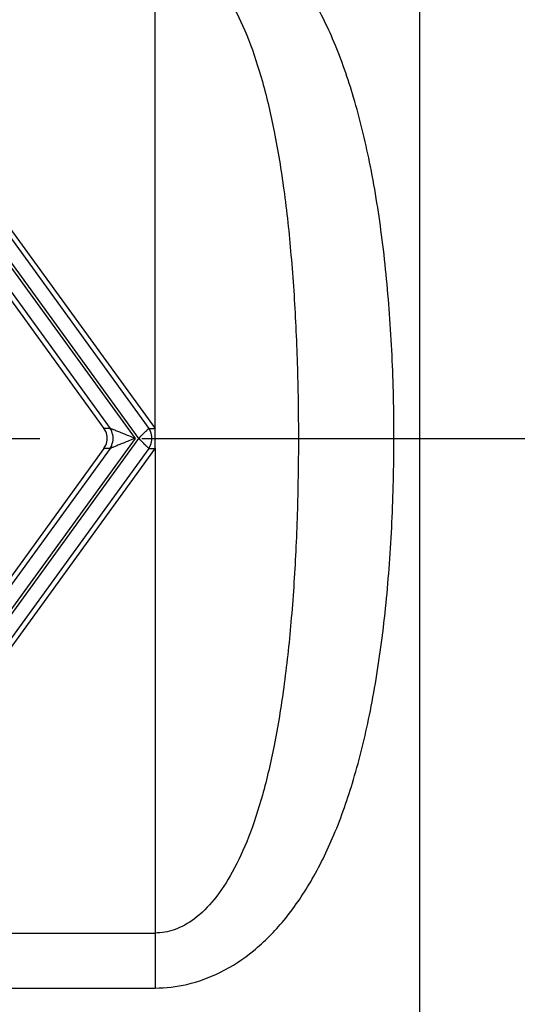
# Model space of a CAD drawing. Extents: x -67 to 288, y 26 to 289.
# Drawn here: x 229 to 238, y 125 to 142 of the extents above; entities that cross this region are included whole.
import ezdxf

# ---------------------------------------------------------------- set-up
doc = ezdxf.new("R2010")
doc.units = 0
doc.header["$MEASUREMENT"] = 0
doc.linetypes.add('AI9-LType1', pattern=[13.86, 8.6625, -1.7325, 1.7325, -1.7325])
doc.layers.add('DEFAULT_1', color=7, linetype='Continuous')

msp = doc.modelspace()

# ---------------------------------------------------------------- linework, layer by layer
at = {"color": 254}
for p, q in [((236.206, 114.905), (236.206, 154.905)), ((231.713, 135.072), (231.713, 144.227)), ((226.642, 141.496), (231.431, 134.905)), ((226.877, 141.584), (231.606, 135.075)), ((226.642, 141.414), (231.372, 134.905)), ((226.877, 140.68), (230.949, 135.075)), ((230.949, 135.075), (230.845, 135.075)), ((231.606, 135.075), (231.71, 135.075)), ((231.372, 134.905), (226.642, 128.396)), ((231.431, 134.905), (226.642, 128.314)), ((230.949, 134.735), (226.877, 129.129)), ((231.606, 134.735), (226.877, 128.225)), ((230.949, 134.735), (230.845, 134.735)), ((231.606, 134.735), (231.71, 134.735)), ((231.713, 134.738), (231.713, 125.582)), ((223.374, 126.515), (231.713, 126.515)), ((223.374, 125.582), (231.713, 125.582))]:
    msp.add_line(p, q, dxfattribs=at)
at = {"color": 7}
for p, q in [((226.877, 141.727), (231.713, 135.072)), ((226.877, 140.537), (230.845, 135.075)), ((231.713, 134.738), (231.713, 135.072)), ((231.713, 134.738), (226.877, 128.082)), ((230.845, 134.735), (226.877, 129.273))]:
    msp.add_line(p, q, dxfattribs=at)
at = {"color": 254}
for points, knots in [([(231.713, 125.582), (231.894, 125.582), (232.077, 125.604), (232.254, 125.645), (232.452, 125.691), (232.643, 125.761), (232.824, 125.851), (233.023, 125.951), (233.21, 126.074), (233.383, 126.215), (233.571, 126.369), (233.742, 126.543), (233.898, 126.73), (234.068, 126.935), (234.219, 127.156), (234.354, 127.386), (234.504, 127.641), (234.633, 127.907), (234.748, 128.18), (234.877, 128.486), (234.986, 128.799), (235.081, 129.117), (235.188, 129.477), (235.277, 129.842), (235.352, 130.209), (235.436, 130.617), (235.503, 131.029), (235.557, 131.441), (235.615, 131.885), (235.659, 132.331), (235.692, 132.778), (235.726, 133.245), (235.748, 133.713), (235.759, 134.182), (235.77, 134.658), (235.771, 135.134), (235.76, 135.61), (235.749, 136.079), (235.727, 136.548), (235.693, 137.016), (235.661, 137.464), (235.617, 137.911), (235.558, 138.356), (235.504, 138.77), (235.437, 139.183), (235.354, 139.592), (235.279, 139.961), (235.19, 140.327), (235.082, 140.688), (234.988, 141.006), (234.878, 141.321), (234.749, 141.628), (234.634, 141.9), (234.505, 142.167), (234.355, 142.422), (234.22, 142.652), (234.069, 142.873), (233.898, 143.079), (233.743, 143.266), (233.572, 143.44), (233.383, 143.594), (233.211, 143.735), (233.024, 143.859), (232.824, 143.958), (232.643, 144.049), (232.452, 144.119), (232.255, 144.164), (232.077, 144.206), (231.894, 144.227), (231.713, 144.227)], [0, 0, 0, 0, 1, 1, 1, 2, 2, 2, 3, 3, 3, 4, 4, 4, 5, 5, 5, 6, 6, 6, 7, 7, 7, 8, 8, 8, 9, 9, 9, 10, 10, 10, 11, 11, 11, 12, 12, 12, 13, 13, 13, 14, 14, 14, 15, 15, 15, 16, 16, 16, 17, 17, 17, 18, 18, 18, 19, 19, 19, 20, 20, 20, 21, 21, 21, 22, 22, 22, 23, 23, 23, 23]), ([(231.713, 143.295), (231.823, 143.295), (231.933, 143.275), (232.038, 143.239), (232.161, 143.196), (232.276, 143.131), (232.38, 143.053), (232.505, 142.959), (232.616, 142.846), (232.715, 142.725), (232.833, 142.581), (232.934, 142.424), (233.024, 142.261), (233.129, 142.071), (233.219, 141.872), (233.298, 141.67), (233.389, 141.436), (233.467, 141.197), (233.534, 140.955), (233.613, 140.676), (233.678, 140.393), (233.735, 140.109), (233.799, 139.782), (233.852, 139.453), (233.898, 139.123), (233.948, 138.753), (233.988, 138.382), (234.02, 138.011), (234.055, 137.61), (234.081, 137.207), (234.101, 136.805), (234.121, 136.383), (234.134, 135.961), (234.141, 135.54), (234.147, 135.111), (234.147, 134.683), (234.14, 134.254), (234.134, 133.833), (234.121, 133.412), (234.1, 132.991), (234.081, 132.589), (234.054, 132.188), (234.019, 131.788), (233.987, 131.418), (233.947, 131.048), (233.896, 130.679), (233.852, 130.35), (233.798, 130.022), (233.734, 129.696), (233.677, 129.413), (233.612, 129.131), (233.534, 128.852), (233.466, 128.611), (233.389, 128.372), (233.298, 128.139), (233.218, 127.936), (233.129, 127.738), (233.024, 127.548), (232.934, 127.385), (232.833, 127.229), (232.715, 127.084), (232.616, 126.963), (232.505, 126.851), (232.38, 126.757), (232.276, 126.679), (232.161, 126.614), (232.038, 126.571), (231.933, 126.535), (231.823, 126.515), (231.713, 126.515)], [0, 0, 0, 0, 1, 1, 1, 2, 2, 2, 3, 3, 3, 4, 4, 4, 5, 5, 5, 6, 6, 6, 7, 7, 7, 8, 8, 8, 9, 9, 9, 10, 10, 10, 11, 11, 11, 12, 12, 12, 13, 13, 13, 14, 14, 14, 15, 15, 15, 16, 16, 16, 17, 17, 17, 18, 18, 18, 19, 19, 19, 20, 20, 20, 21, 21, 21, 22, 22, 22, 23, 23, 23, 23]), ([(231.372, 134.905), (231.337, 134.919), (231.302, 134.933), (231.268, 134.947), (231.237, 134.959), (231.207, 134.971), (231.176, 134.984), (231.15, 134.994), (231.123, 135.005), (231.097, 135.016), (231.075, 135.024), (231.053, 135.033), (231.032, 135.042), (231.015, 135.049), (230.998, 135.055), (230.982, 135.062), (230.971, 135.066), (230.96, 135.071), (230.949, 135.075)], [0, 0, 0, 0, 1, 1, 1, 2, 2, 2, 3, 3, 3, 4, 4, 4, 5, 5, 5, 6, 6, 6, 6]), ([(230.949, 134.735), (230.971, 134.768), (230.986, 134.806), (230.994, 134.845), (231.002, 134.884), (231.002, 134.925), (230.994, 134.965), (230.986, 135.004), (230.971, 135.042), (230.949, 135.075)], [0, 0, 0, 0, 1, 1, 1, 2, 2, 2, 3, 3, 3, 3]), ([(231.431, 134.905), (231.459, 134.927), (231.483, 134.954), (231.508, 134.98), (231.528, 135.001), (231.549, 135.021), (231.57, 135.04), (231.582, 135.052), (231.595, 135.063), (231.606, 135.075)], [0, 0, 0, 0, 1, 1, 1, 2, 2, 2, 3, 3, 3, 3]), ([(231.372, 134.905), (231.337, 134.891), (231.302, 134.877), (231.268, 134.863), (231.237, 134.851), (231.207, 134.838), (231.176, 134.826), (231.15, 134.816), (231.123, 134.805), (231.097, 134.794), (231.075, 134.785), (231.053, 134.777), (231.032, 134.768), (231.015, 134.761), (230.998, 134.754), (230.982, 134.748), (230.971, 134.743), (230.96, 134.739), (230.949, 134.735)], [0, 0, 0, 0, 1, 1, 1, 2, 2, 2, 3, 3, 3, 4, 4, 4, 5, 5, 5, 6, 6, 6, 6]), ([(231.431, 134.905), (231.459, 134.883), (231.483, 134.856), (231.508, 134.83), (231.529, 134.809), (231.55, 134.79), (231.57, 134.77), (231.582, 134.758), (231.594, 134.746), (231.606, 134.735)], [0, 0, 0, 0, 1, 1, 1, 2, 2, 2, 3, 3, 3, 3])]:
    msp.add_open_spline(points, degree=3, knots=knots, dxfattribs=at)
at = {"color": 7}
msp.add_open_spline([(230.845, 134.735), (230.869, 134.767), (230.886, 134.805), (230.894, 134.845), (230.903, 134.884), (230.903, 134.925), (230.894, 134.964), (230.886, 135.004), (230.869, 135.043), (230.845, 135.075)], degree=3, knots=[0, 0, 0, 0, 1, 1, 1, 2, 2, 2, 3, 3, 3, 3], dxfattribs=at)
at = {"color": 254}
for points in [[(231.651, 134.965), (231.643, 135.004), (231.628, 135.042), (231.606, 135.075)], [(231.651, 134.845), (231.658, 134.884), (231.658, 134.925), (231.651, 134.965)], [(231.606, 134.735), (231.628, 134.768), (231.643, 134.806), (231.651, 134.845)]]:
    msp.add_open_spline(points, degree=3, dxfattribs=at)
at = {"layer": 'DEFAULT_1', "color": 2, "linetype": 'AI9-LType1'}
msp.add_line((189.908, 134.905), (242.042, 134.905), dxfattribs=at)

doc.saveas('drawing.dxf')
